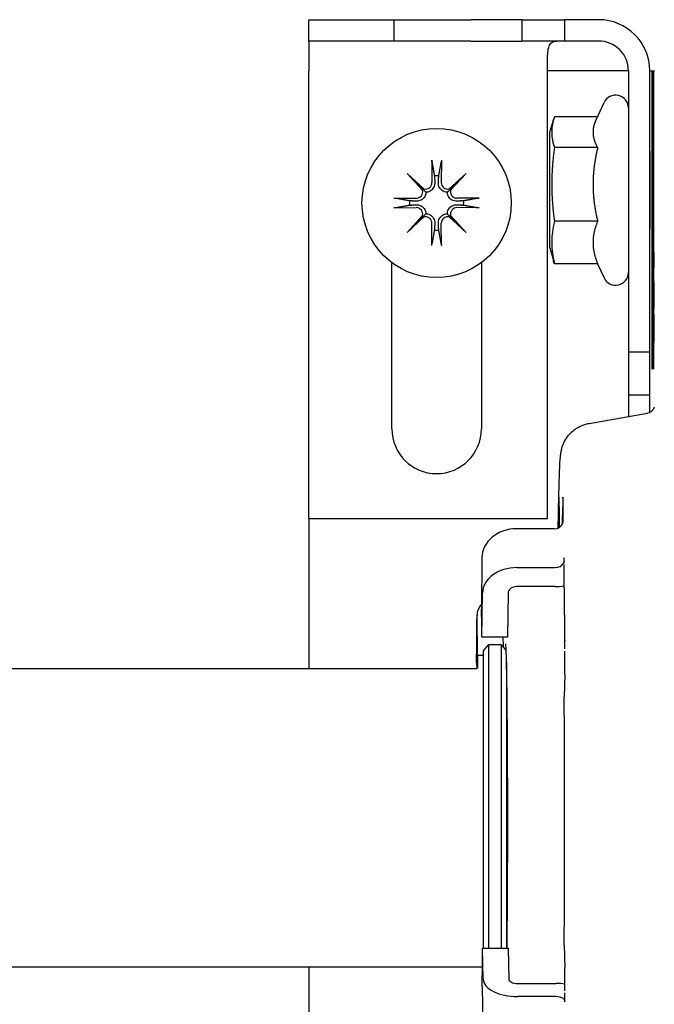
# Model space of a CAD drawing. Units: inches. Extents: x 238943 to 295860, y 83848 to 157945.
# Drawn here: x 288643 to 288695, y 90657 to 90738 of the extents above; entities that cross this region are included whole.
import ezdxf

# ---------------------------------------------------------------- set-up
doc = ezdxf.new("R2010")
doc.units = ezdxf.units.IN
doc.header["$MEASUREMENT"] = 0

msp = doc.modelspace()

# ---------------------------------------------------------------- linework, layer by layer
at = {"extrusion": (0, 1, 0)}
for p, q in [((288666.782, 90736.19), (288666.782, 90737.94)), ((288666.782, 90737.94), (288673.782, 90737.94)), ((288673.782, 90737.94), (288673.782, 90736.19)), ((288673.782, 90737.94), (288680.082, 90737.94)), ((288684.282, 90737.94), (288680.082, 90737.94)), ((288684.282, 90737.94), (288684.282, 90736.19)), ((288684.282, 90737.94), (288687.782, 90737.94)), ((288687.782, 90737.94), (288687.782, 90736.19)), ((288690.582, 90737.94), (288687.782, 90737.94)), ((288673.782, 90736.19), (288666.782, 90736.19)), ((288666.782, 90736.19), (288666.782, 90733.74)), ((288680.082, 90736.19), (288673.782, 90736.19)), ((288680.082, 90736.19), (288684.282, 90736.19)), ((288687.782, 90736.19), (288684.282, 90736.19)), ((288690.582, 90736.19), (288687.782, 90736.19)), ((288666.782, 90696.99), (288666.782, 90733.74)), ((288686.382, 90696.99), (288686.382, 90733.74)), ((288690.582, 90733.74), (288686.382, 90733.74)), ((288693.032, 90733.74), (288690.582, 90733.74)), ((288693.032, 90733.74), (288693.032, 90710.64)), ((288694.782, 90710.64), (288694.782, 90733.74)), ((288694.782, 90733.74), (288694.99, 90733.74)), ((288694.99, 90733.74), (288694.993, 90733.74)), ((288694.99, 90709.24), (288694.99, 90733.74)), ((288694.993, 90733.74), (288694.993, 90709.24)), ((288694.993, 90733.74), (288695.078, 90733.74)), ((288695.078, 90733.74), (288695.081, 90733.74)), ((288695.078, 90709.24), (288695.078, 90733.74)), ((288695.081, 90733.74), (288695.081, 90709.24)), ((288695.081, 90733.74), (288695.166, 90733.74)), ((288690.371, 90729.724), (288691.03, 90731.139)), ((288686.592, 90728.665), (288686.876, 90729.724)), ((288690.489, 90729.977), (288686.95, 90729.977)), ((288686.592, 90721.957), (288686.592, 90728.665)), ((288690.134, 90728.927), (288690.134, 90728.484)), ((288690.5, 90727.433), (288686.95, 90727.433)), ((288694.782, 90727.44), (288694.796, 90727.44)), ((288676.89, 90726.395), (288676.898, 90724.561)), ((288677.674, 90726.395), (288677.666, 90724.561)), ((288676.131, 90723.929), (288674.857, 90725.315)), ((288674.857, 90725.315), (288676.066, 90724.106)), ((288674.857, 90725.315), (288676.243, 90724.041)), ((288678.321, 90724.041), (288679.707, 90725.315)), ((288679.707, 90725.315), (288678.433, 90723.929)), ((288679.707, 90725.315), (288678.498, 90724.106)), ((288690.134, 90724.94), (288690.134, 90723.889)), ((288673.777, 90723.282), (288675.611, 90723.274)), ((288680.787, 90723.282), (288678.953, 90723.274)), ((288673.777, 90722.498), (288675.611, 90722.506)), ((288680.787, 90722.498), (288678.953, 90722.506)), ((288686.592, 90719.215), (288686.592, 90721.957)), ((288674.857, 90720.465), (288676.131, 90721.851)), ((288676.243, 90721.739), (288674.857, 90720.465)), ((288674.857, 90720.465), (288676.066, 90721.674)), ((288676.89, 90719.385), (288676.898, 90721.219)), ((288677.674, 90719.385), (288677.666, 90721.219)), ((288679.707, 90720.465), (288678.321, 90721.739)), ((288678.433, 90721.851), (288679.707, 90720.465)), ((288679.707, 90720.465), (288678.498, 90721.674)), ((288690.5, 90721.396), (288686.95, 90721.396)), ((288694.782, 90720.44), (288694.796, 90720.44)), ((288690.134, 90719.953), (288690.134, 90719.345)), ((288686.592, 90719.215), (288686.876, 90718.156)), ((288695.027, 90718.859), (288695.032, 90718.859)), ((288695.114, 90718.859), (288695.119, 90718.859)), ((288673.607, 90704.34), (288673.607, 90717.99)), ((288680.957, 90717.99), (288680.957, 90704.34)), ((288694.999, 90718), (288695.033, 90718)), ((288694.999, 90717.571), (288694.999, 90718)), ((288695.033, 90718), (288695.04, 90718)), ((288695.086, 90718), (288695.12, 90718)), ((288695.086, 90717.571), (288695.086, 90718)), ((288695.12, 90718), (288695.127, 90718)), ((288690.5, 90717.903), (288686.95, 90717.903)), ((288690.489, 90717.903), (288691.03, 90716.741)), ((288695.043, 90717.571), (288694.999, 90717.571)), ((288695.043, 90717.848), (288695.043, 90717.571)), ((288695.13, 90717.571), (288695.086, 90717.571)), ((288695.13, 90717.848), (288695.13, 90717.571)), ((288695.009, 90716.61), (288695.014, 90716.61)), ((288695.009, 90715.092), (288695.009, 90716.61)), ((288695.014, 90716.61), (288695.043, 90715.015)), ((288695.097, 90716.466), (288695.098, 90716.037)), ((288695.117, 90715.994), (288695.118, 90716.424)), ((288695.014, 90716.189), (288695.014, 90715.092)), ((288695.034, 90715.092), (288695.014, 90716.189)), ((288695.014, 90716.189), (288695.022, 90716.189)), ((288695.107, 90715.618), (288695.111, 90715.573)), ((288695.117, 90715.994), (288695.127, 90715.994)), ((288694.999, 90715.092), (288695.009, 90715.092)), ((288694.999, 90714.663), (288694.999, 90715.092)), ((288695.009, 90715.092), (288695.014, 90715.092)), ((288695.014, 90715.092), (288695.034, 90715.092)), ((288695.034, 90715.092), (288695.041, 90715.092)), ((288695.043, 90715.015), (288695.043, 90714.663)), ((288695.109, 90714.828), (288695.116, 90714.828)), ((288695.118, 90714.788), (288695.128, 90714.788)), ((288695.009, 90714.663), (288694.999, 90714.663)), ((288695.009, 90714.663), (288695.014, 90714.663)), ((288695.009, 90714.191), (288695.009, 90714.663)), ((288695.014, 90714.191), (288695.009, 90714.191)), ((288695.014, 90714.663), (288695.014, 90714.191)), ((288695.043, 90714.663), (288695.014, 90714.663)), ((288695.099, 90714.631), (288695.109, 90714.631)), ((288695.02, 90713.308), (288695.04, 90713.308)), ((288695.107, 90713.308), (288695.126, 90713.308)), ((288695.02, 90711.913), (288695.04, 90711.913)), ((288695.107, 90711.913), (288695.127, 90711.913)), ((288694.782, 90710.64), (288693.032, 90710.64)), ((288693.032, 90710.64), (288693.032, 90707.14)), ((288694.782, 90707.14), (288694.782, 90710.64)), ((288694.993, 90709.24), (288694.99, 90709.24)), ((288695.081, 90709.24), (288695.078, 90709.24)), ((288693.032, 90707.14), (288694.782, 90707.14)), ((288693.032, 90707.14), (288693.032, 90705.36)), ((288694.756, 90707.14), (288694.756, 90705.682)), ((288689.799, 90704.79), (288694.607, 90705.638)), ((288687.336, 90697.932), (288687.346, 90696.235)), ((288687.629, 90696.538), (288687.637, 90697.932)), ((288666.782, 90696.99), (288666.782, 90684.665)), ((288666.782, 90696.99), (288686.382, 90696.99)), ((288686.967, 90696.141), (288683.818, 90696.141)), ((288687.302, 90696.678), (288687.343, 90696.678)), ((288681, 90693.741), (288680.968, 90689.541)), ((288683.872, 90692.948), (288687.022, 90692.948)), ((288687.004, 90691.388), (288683.854, 90691.388)), ((288687.753, 90691.253), (288687.794, 90686.849)), ((288681.007, 90687.226), (288681.049, 90690.867)), ((288683.148, 90690.867), (288683.107, 90687.226)), ((288680.648, 90685.723), (288680.602, 90689.002)), ((288683.107, 90687.226), (288681.007, 90687.226)), ((288682.727, 90687.226), (288682.737, 90686.459)), ((288681.132, 90686.12), (288681.543, 90686.61)), ((288681.543, 90686.61), (288681.543, 90682.41)), ((288682.611, 90686.61), (288681.543, 90686.61)), ((288682.611, 90682.41), (288682.611, 90686.61)), ((288682.992, 90686.156), (288682.611, 90686.61)), ((288687.794, 90686.884), (288687.809, 90686.884)), ((288681.132, 90685.723), (288680.648, 90685.723)), ((288681.132, 90682.062), (288681.132, 90686.12)), ((288680.566, 90685.119), (288680.576, 90684.665)), ((288683.022, 90685.17), (288683.022, 90682.062)), ((287910.065, 90684.665), (288680.576, 90684.665)), ((288687.81, 90684.167), (288687.761, 90682.346)), ((288681.543, 90682.41), (288681.543, 90661.685)), ((288682.611, 90661.685), (288682.611, 90682.41)), ((288681.132, 90661.685), (288681.132, 90682.062)), ((288683.022, 90682.062), (288683.022, 90661.685)), ((288681.108, 90659.161), (288681.055, 90661.685)), ((288681.055, 90661.685), (288683.155, 90661.685)), ((288683.155, 90661.685), (288683.208, 90659.161)), ((288687.761, 90661.934), (288687.81, 90660.113)), ((287910.065, 90660.159), (288681.043, 90660.159)), ((288666.782, 90660.159), (288666.782, 90647.29)), ((288681.026, 90658.557), (288681.072, 90655.278)), ((288683.915, 90658.801), (288687.065, 90658.801)), ((288687.088, 90657.719), (288683.938, 90657.719))]:
    msp.add_line(p, q, dxfattribs=at)
msp.add_circle((288677.282, 90722.89), 6.125)
for centre, radius, start, end in [((288690.582, 90733.74), 4.2, 0, 90), ((288690.582, 90733.74), 2.45, 0, 90), ((288691.982, 90730.695), 1.05, 0, 155), ((288676.365, 90724.559), 0.532, 256.6633, 0.25099), ((288677.282, 90722.89), 2.222, 85.48918, 94.51082), ((288678.198, 90724.559), 0.532, 179.74901, 283.3367), ((288675.613, 90723.807), 0.532, 269.74901, 13.3367), ((288678.951, 90723.807), 0.532, 166.6633, 270.25099), ((288677.282, 90722.89), 2.222, 175.48918, 184.51082), ((288677.282, 90722.89), 2.222, 355.48918, 4.51082), ((288675.613, 90721.974), 0.532, 346.6633, 90.25099), ((288678.951, 90721.974), 0.532, 89.74901, 193.3367), ((288676.365, 90721.221), 0.532, 359.74901, 103.3367), ((288678.198, 90721.221), 0.532, 76.6633, 180.25099), ((288677.282, 90722.89), 2.222, 265.48918, 274.51082), ((288691.982, 90717.185), 1.05, 205, 0), ((288677.282, 90704.34), 3.675, 180, 0)]:
    msp.add_arc(centre, radius, start, end)
for centre, major_axis, ratio, start_param, end_param in [((288694.782, 90723.94), (0, 3.675), 0.012544, 3.141593, 6.283185), ((288675.666, 90723.855), (0.348, 0.32), 0.988452, -0.590287, -0.184666), ((288676.317, 90724.506), (0.32, 0.348), 0.988452, 3.326259, 3.731879), ((288678.247, 90724.506), (-0.32, 0.348), 0.988452, 2.551306, 2.956926), ((288678.898, 90723.855), (-0.348, 0.32), 0.988452, 0.184666, 0.590287), ((288675.666, 90721.925), (-0.348, 0.32), 0.988452, 3.326259, 3.731879), ((288676.317, 90721.274), (-0.32, 0.348), 0.988452, -0.590287, -0.184666), ((288678.247, 90721.274), (0.32, 0.348), 0.988452, 0.184666, 0.590287), ((288678.898, 90721.925), (0.348, 0.32), 0.988452, 2.551306, 2.956926), ((288687.32, 90697.34), (0, 1.4), 0.012544, -1.134464, 0.485487), ((288687.653, 90697.34), (0, 1.4), 0.012544, -0.485487, 1.134464), ((288687.655, 90697.255), (0, 1.4), 0.012544, 4.34478, 5.791288), ((288683.8, 90693.741), (2.799, 0.058), 0.8571, 1.546444, 3.11724), ((288686.972, 90696.741), (0.7, 0.015), 0.8571, 4.688036, 5.906423), ((288687.738, 90692.352), (0, 1.4), 0.012544, -0.782193, 0.664315), ((288683.848, 90690.867), (2.8, 0.039), 0.743086, 1.55205, 3.122847), ((288687.027, 90693.468), (0.7, 0.01), 0.743086, 4.693643, 5.91203), ((288683.848, 90690.867), (0.7, 0.01), 0.743086, 1.55205, 3.122847), ((288687.027, 90693.468), (2.8, 0.039), 0.743086, 4.693643, 4.964882), ((288683.402, 90689.002), (-2.8, 0.032), 0.669078, -0.51184, 0.016879), ((288680.837, 90672.14), (0, 20.3), 0.012544, -0.733038, -0.541052), ((288680.837, 90672.14), (0, 20.3), 0.012544, 0.837758, 0.905893), ((288687.803, 90685.436), (0, 1.4), 0.012544, 3.577925, 5.197876), ((288683.366, 90685.119), (-2.8, 0.021), 0.514998, 0, 0.014634), ((288687.486, 90672.14), (0, 24.15), 0.012544, 4.276057, 5.148721), ((288680.837, 90672.14), (0, 20.3), 0.012544, 3.979351, 4.171337), ((288687.803, 90658.844), (0, 1.4), 0.012544, 4.226902, 5.846853), ((288683.908, 90659.161), (-2.8, 0.021), 0.514998, 0.014634, 1.585431), ((288683.908, 90659.161), (-0.7, 0.005), 0.514998, 0.014634, 1.585431), ((288687.095, 90657.358), (-2.8, 0.021), 0.514998, 4.454357, 4.727023), ((288687.095, 90657.358), (-0.7, 0.005), 0.514998, 3.508637, 4.727023), ((288687.802, 90658.683), (0, 1.4), 0.012544, 2.773983, 4.220492)]:
    msp.add_ellipse(centre, major_axis=major_axis, ratio=ratio, start_param=start_param, end_param=end_param)
for points, knots in [([(288686.382, 90733.74), (288686.382, 90733.972), (288686.381, 90734.222), (288686.385, 90734.699), (288686.39, 90734.926), (288686.417, 90735.309), (288686.44, 90735.496), (288686.526, 90735.804), (288686.589, 90735.926), (288686.755, 90736.099), (288686.874, 90736.158), (288687.067, 90736.187), (288687.118, 90736.19), (288687.171, 90736.19)], [1.1083557, 1.1083557, 1.1083557, 1.1083557, 1.2076, 1.2076, 1.3068443, 1.3068443, 1.406561, 1.406561, 1.5062777, 1.5062777, 1.615996, 1.615996, 1.6521212, 1.6521212, 1.6521212, 1.6521212]), ([(288676.898, 90726.255), (288676.896, 90726.262), (288676.895, 90726.273), (288676.893, 90726.298), (288676.892, 90726.317), (288676.89, 90726.353), (288676.89, 90726.376), (288676.89, 90726.395)], [0.07647949, 0.07647949, 0.07647949, 0.07647949, 0.08324631, 0.08324631, 0.09154071, 0.09154071, 0.09988348, 0.09988348, 0.09988348, 0.09988348]), ([(288677.674, 90726.395), (288677.674, 90726.376), (288677.674, 90726.353), (288677.672, 90726.317), (288677.671, 90726.298), (288677.669, 90726.273), (288677.668, 90726.262), (288677.666, 90726.255)], [0.03342183, 0.03342183, 0.03342183, 0.03342183, 0.0417646, 0.0417646, 0.050059, 0.050059, 0.05682582, 0.05682582, 0.05682582, 0.05682582]), ([(288677.135, 90724.562), (288677.138, 90724.5), (288677.133, 90724.432), (288677.104, 90724.291), (288677.076, 90724.217), (288677.009, 90724.097), (288676.968, 90724.039), (288676.867, 90723.938), (288676.808, 90723.894), (288676.689, 90723.829), (288676.62, 90723.802), (288676.5, 90723.776), (288676.45, 90723.771), (288676.402, 90723.77)], [0.4487197, 0.4487197, 0.4487197, 0.4487197, 0.4786053, 0.4786053, 0.5129883, 0.5129883, 0.5422684, 0.5422684, 0.5715485, 0.5715485, 0.6008285, 0.6008285, 0.6219302, 0.6219302, 0.6219302, 0.6219302]), ([(288678.162, 90723.77), (288678.114, 90723.771), (288678.064, 90723.776), (288677.944, 90723.802), (288677.875, 90723.829), (288677.755, 90723.894), (288677.697, 90723.938), (288677.596, 90724.039), (288677.555, 90724.097), (288677.488, 90724.217), (288677.46, 90724.291), (288677.43, 90724.432), (288677.426, 90724.5), (288677.429, 90724.562)], [0.5211667, 0.5211667, 0.5211667, 0.5211667, 0.5422684, 0.5422684, 0.5715485, 0.5715485, 0.6008285, 0.6008285, 0.6301086, 0.6301086, 0.6644916, 0.6644916, 0.6943772, 0.6943772, 0.6943772, 0.6943772]), ([(288676.402, 90723.77), (288676.401, 90723.722), (288676.396, 90723.672), (288676.37, 90723.552), (288676.344, 90723.483), (288676.278, 90723.364), (288676.234, 90723.305), (288676.133, 90723.204), (288676.075, 90723.163), (288675.955, 90723.096), (288675.881, 90723.068), (288675.74, 90723.039), (288675.672, 90723.034), (288675.61, 90723.037)], [0.5211667, 0.5211667, 0.5211667, 0.5211667, 0.5422684, 0.5422684, 0.5715485, 0.5715485, 0.6008285, 0.6008285, 0.6301086, 0.6301086, 0.6644916, 0.6644916, 0.6943772, 0.6943772, 0.6943772, 0.6943772]), ([(288676.402, 90723.77), (288676.367, 90723.805), (288676.331, 90723.841), (288676.252, 90723.92), (288676.203, 90723.969), (288676.128, 90724.044), (288676.114, 90724.058), (288676.089, 90724.083), (288676.078, 90724.094), (288676.066, 90724.106)], [9.8601075, 9.8601075, 9.8601075, 9.8601075, 10.0374966, 10.0374966, 10.2065557, 10.2065557, 10.2364008, 10.2364008, 10.2544002, 10.2544002, 10.2544002, 10.2544002]), ([(288678.162, 90723.77), (288678.197, 90723.805), (288678.233, 90723.841), (288678.312, 90723.92), (288678.361, 90723.969), (288678.436, 90724.044), (288678.45, 90724.058), (288678.475, 90724.083), (288678.486, 90724.094), (288678.498, 90724.106)], [9.8601075, 9.8601075, 9.8601075, 9.8601075, 10.0374966, 10.0374966, 10.2065557, 10.2065557, 10.2364008, 10.2364008, 10.2544002, 10.2544002, 10.2544002, 10.2544002]), ([(288678.954, 90723.037), (288678.892, 90723.034), (288678.824, 90723.039), (288678.683, 90723.068), (288678.609, 90723.096), (288678.488, 90723.163), (288678.431, 90723.204), (288678.33, 90723.305), (288678.286, 90723.364), (288678.22, 90723.483), (288678.194, 90723.552), (288678.168, 90723.672), (288678.163, 90723.722), (288678.162, 90723.77)], [0.4487197, 0.4487197, 0.4487197, 0.4487197, 0.4786053, 0.4786053, 0.5129883, 0.5129883, 0.5422684, 0.5422684, 0.5715485, 0.5715485, 0.6008285, 0.6008285, 0.6219302, 0.6219302, 0.6219302, 0.6219302]), ([(288673.777, 90723.282), (288673.796, 90723.282), (288673.819, 90723.282), (288673.855, 90723.28), (288673.874, 90723.279), (288673.899, 90723.277), (288673.91, 90723.276), (288673.917, 90723.274)], [0.03342183, 0.03342183, 0.03342183, 0.03342183, 0.0417646, 0.0417646, 0.050059, 0.050059, 0.05682582, 0.05682582, 0.05682582, 0.05682582]), ([(288680.647, 90723.274), (288680.654, 90723.276), (288680.665, 90723.277), (288680.69, 90723.279), (288680.709, 90723.28), (288680.745, 90723.282), (288680.768, 90723.282), (288680.787, 90723.282)], [0.07647949, 0.07647949, 0.07647949, 0.07647949, 0.08324631, 0.08324631, 0.09154071, 0.09154071, 0.09988348, 0.09988348, 0.09988348, 0.09988348]), ([(288673.917, 90722.506), (288673.91, 90722.505), (288673.899, 90722.503), (288673.874, 90722.501), (288673.855, 90722.5), (288673.819, 90722.498), (288673.796, 90722.498), (288673.777, 90722.498)], [0.07647949, 0.07647949, 0.07647949, 0.07647949, 0.08324631, 0.08324631, 0.09154071, 0.09154071, 0.09988348, 0.09988348, 0.09988348, 0.09988348]), ([(288675.61, 90722.743), (288675.672, 90722.746), (288675.74, 90722.742), (288675.881, 90722.712), (288675.955, 90722.684), (288676.075, 90722.617), (288676.133, 90722.576), (288676.234, 90722.475), (288676.278, 90722.417), (288676.344, 90722.297), (288676.37, 90722.228), (288676.396, 90722.108), (288676.401, 90722.058), (288676.402, 90722.01)], [0.4487197, 0.4487197, 0.4487197, 0.4487197, 0.4786053, 0.4786053, 0.5129883, 0.5129883, 0.5422684, 0.5422684, 0.5715485, 0.5715485, 0.6008285, 0.6008285, 0.6219302, 0.6219302, 0.6219302, 0.6219302]), ([(288676.402, 90722.01), (288676.367, 90721.975), (288676.331, 90721.939), (288676.252, 90721.86), (288676.203, 90721.811), (288676.128, 90721.736), (288676.114, 90721.722), (288676.089, 90721.697), (288676.078, 90721.686), (288676.066, 90721.674)], [9.8601075, 9.8601075, 9.8601075, 9.8601075, 10.0374966, 10.0374966, 10.2065557, 10.2065557, 10.2364008, 10.2364008, 10.2544002, 10.2544002, 10.2544002, 10.2544002]), ([(288676.402, 90722.01), (288676.45, 90722.009), (288676.5, 90722.004), (288676.62, 90721.978), (288676.689, 90721.952), (288676.808, 90721.886), (288676.867, 90721.842), (288676.968, 90721.741), (288677.009, 90721.684), (288677.076, 90721.563), (288677.104, 90721.489), (288677.133, 90721.348), (288677.138, 90721.28), (288677.135, 90721.218)], [0.5211667, 0.5211667, 0.5211667, 0.5211667, 0.5422684, 0.5422684, 0.5715485, 0.5715485, 0.6008285, 0.6008285, 0.6301086, 0.6301086, 0.6644916, 0.6644916, 0.6943772, 0.6943772, 0.6943772, 0.6943772]), ([(288677.429, 90721.218), (288677.426, 90721.28), (288677.43, 90721.348), (288677.46, 90721.489), (288677.488, 90721.563), (288677.555, 90721.684), (288677.596, 90721.741), (288677.697, 90721.842), (288677.755, 90721.886), (288677.875, 90721.952), (288677.944, 90721.978), (288678.064, 90722.004), (288678.114, 90722.009), (288678.162, 90722.01)], [0.4487197, 0.4487197, 0.4487197, 0.4487197, 0.4786053, 0.4786053, 0.5129883, 0.5129883, 0.5422684, 0.5422684, 0.5715485, 0.5715485, 0.6008285, 0.6008285, 0.6219302, 0.6219302, 0.6219302, 0.6219302]), ([(288678.162, 90722.01), (288678.163, 90722.058), (288678.168, 90722.108), (288678.194, 90722.228), (288678.22, 90722.297), (288678.286, 90722.417), (288678.33, 90722.475), (288678.431, 90722.576), (288678.488, 90722.617), (288678.609, 90722.684), (288678.683, 90722.712), (288678.824, 90722.742), (288678.892, 90722.746), (288678.954, 90722.743)], [0.5211667, 0.5211667, 0.5211667, 0.5211667, 0.5422684, 0.5422684, 0.5715485, 0.5715485, 0.6008285, 0.6008285, 0.6301086, 0.6301086, 0.6644916, 0.6644916, 0.6943772, 0.6943772, 0.6943772, 0.6943772]), ([(288678.162, 90722.01), (288678.197, 90721.975), (288678.233, 90721.939), (288678.312, 90721.86), (288678.361, 90721.811), (288678.436, 90721.736), (288678.45, 90721.722), (288678.475, 90721.697), (288678.486, 90721.686), (288678.498, 90721.674)], [9.8601075, 9.8601075, 9.8601075, 9.8601075, 10.0374966, 10.0374966, 10.2065557, 10.2065557, 10.2364008, 10.2364008, 10.2544002, 10.2544002, 10.2544002, 10.2544002]), ([(288680.787, 90722.498), (288680.768, 90722.498), (288680.745, 90722.498), (288680.709, 90722.5), (288680.69, 90722.501), (288680.665, 90722.503), (288680.654, 90722.505), (288680.647, 90722.506)], [0.03342183, 0.03342183, 0.03342183, 0.03342183, 0.0417646, 0.0417646, 0.050059, 0.050059, 0.05682582, 0.05682582, 0.05682582, 0.05682582]), ([(288676.89, 90719.385), (288676.89, 90719.404), (288676.89, 90719.427), (288676.892, 90719.463), (288676.893, 90719.482), (288676.895, 90719.507), (288676.896, 90719.518), (288676.898, 90719.525)], [0.03342183, 0.03342183, 0.03342183, 0.03342183, 0.0417646, 0.0417646, 0.050059, 0.050059, 0.05682582, 0.05682582, 0.05682582, 0.05682582]), ([(288677.666, 90719.525), (288677.668, 90719.518), (288677.669, 90719.507), (288677.671, 90719.482), (288677.672, 90719.463), (288677.674, 90719.427), (288677.674, 90719.404), (288677.674, 90719.385)], [0.07647949, 0.07647949, 0.07647949, 0.07647949, 0.08324631, 0.08324631, 0.09154071, 0.09154071, 0.09988348, 0.09988348, 0.09988348, 0.09988348]), ([(288695.146, 90706.123), (288695.146, 90706.123), (288695.145, 90706.122), (288695.143, 90706.111), (288695.142, 90706.093), (288695.102, 90706.004), (288695.087, 90705.972), (288695.04, 90705.904), (288695.021, 90705.878), (288694.953, 90705.805), (288694.895, 90705.751), (288694.748, 90705.676), (288694.681, 90705.651), (288694.607, 90705.638)], [6.22082419, 6.22082419, 6.22082419, 6.22082419, 6.22932693, 6.22932693, 6.2551501, 6.2551501, 6.26487468, 6.26487468, 6.26962773, 6.26962773, 6.27674497, 6.27674497, 6.28097327, 6.28097327, 6.28097327, 6.28097327]), ([(288687.263, 90696.197), (288687.282, 90697.275), (288687.301, 90698.224), (288687.359, 90700.493), (288687.388, 90701.402), (288687.463, 90702.177), (288687.472, 90702.286), (288687.527, 90702.576), (288687.545, 90702.675), (288687.619, 90702.909), (288687.641, 90702.972), (288687.716, 90703.162), (288687.776, 90703.307), (288688.019, 90703.692), (288688.171, 90703.916), (288688.711, 90704.367), (288689.027, 90704.574), (288689.562, 90704.74), (288689.679, 90704.769), (288689.799, 90704.79)], [5.6450084, 5.6450084, 5.6450084, 5.6450084, 5.8256599, 5.8256599, 6.1536815, 6.1536815, 6.2173274, 6.2173274, 6.2436266, 6.2436266, 6.2514789, 6.2514789, 6.2633157, 6.2633157, 6.2727288, 6.2727288, 6.2792795, 6.2792795, 6.2809733, 6.2809733, 6.2809733, 6.2809733]), ([(288687.309, 90698.484), (288687.307, 90698.398), (288687.305, 90698.281), (288687.303, 90697.999), (288687.301, 90697.837), (288687.3, 90697.502), (288687.3, 90697.334), (288687.3, 90696.997), (288687.301, 90696.832), (288687.302, 90696.678)], [0, 0, 0, 0, 0.0781289, 0.0781289, 0.1562578, 0.1562578, 0.2284923, 0.2284923, 0.3007267, 0.3007267, 0.3007267, 0.3007267]), ([(288687.627, 90696.534), (288687.64, 90696.562), (288687.649, 90696.591), (288687.667, 90696.664), (288687.671, 90696.707), (288687.672, 90696.752)], [-0.19929143, -0.19929143, -0.19929143, -0.19929143, -0.18448224, -0.18448224, -0.16424782, -0.16424782, -0.16424782, -0.16424782]), ([(288687.728, 90693.454), (288687.727, 90693.409), (288687.715, 90693.359), (288687.689, 90693.302), (288687.686, 90693.295), (288687.682, 90693.289)], [-0.47325339, -0.47325339, -0.47325339, -0.47325339, -0.44264586, -0.44264586, -0.43884524, -0.43884524, -0.43884524, -0.43884524]), ([(288687.753, 90691.295), (288687.755, 90691.433), (288687.756, 90691.592), (288687.757, 90691.937), (288687.758, 90692.12), (288687.758, 90692.47), (288687.757, 90692.635), (288687.755, 90692.942), (288687.754, 90693.082), (288687.753, 90693.202)], [0, 0, 0, 0, 0.0781289, 0.0781289, 0.1562578, 0.1562578, 0.2284923, 0.2284923, 0.3007267, 0.3007267, 0.3007267, 0.3007267]), ([(288680.566, 90685.14), (288680.568, 90685.417), (288680.57, 90685.691), (288680.575, 90686.232), (288680.577, 90686.499), (288680.582, 90687.026), (288680.584, 90687.287), (288680.589, 90687.799), (288680.591, 90688.052), (288680.597, 90688.549), (288680.599, 90688.793), (288680.602, 90689.034)], [5.253441, 5.253441, 5.253441, 5.253441, 5.2918383, 5.2918383, 5.3302355, 5.3302355, 5.3686328, 5.3686328, 5.40703, 5.40703, 5.4454273, 5.4454273, 5.4454273, 5.4454273]), ([(288683.066, 90661.685), (288683.074, 90662.296), (288683.081, 90662.962), (288683.099, 90664.951), (288683.108, 90666.374), (288683.119, 90669.37), (288683.122, 90670.941), (288683.121, 90674.072), (288683.117, 90675.631), (288683.104, 90678.579), (288683.094, 90679.966), (288683.07, 90682.429), (288683.055, 90683.504), (288683.023, 90685.228), (288683.005, 90685.88), (288682.979, 90686.45), (288682.971, 90686.576), (288682.962, 90686.668), (288682.96, 90686.685), (288682.96, 90686.685)], [3.920262, 3.920262, 3.920262, 3.920262, 4.098042, 4.098042, 4.417576, 4.417576, 4.737339, 4.737339, 5.057148, 5.057148, 5.376892, 5.376892, 5.696352, 5.696352, 6.014457, 6.014457, 6.148821, 6.148821, 6.199803, 6.199803, 6.199803, 6.199803]), ([(288687.817, 90686.268), (288687.816, 90686.428), (288687.814, 90686.571), (288687.811, 90686.803), (288687.809, 90686.89), (288687.805, 90686.993), (288687.803, 90687.014), (288687.798, 90686.993), (288687.796, 90686.953), (288687.794, 90686.884)], [0, 0, 0, 0, 0.0781289, 0.0781289, 0.1562578, 0.1562578, 0.2284923, 0.2284923, 0.3007267, 0.3007267, 0.3007267, 0.3007267]), ([(288687.749, 90657.483), (288687.762, 90657.466), (288687.772, 90657.45), (288687.789, 90657.413), (288687.795, 90657.394), (288687.795, 90657.376)], [-0.19929143, -0.19929143, -0.19929143, -0.19929143, -0.18448224, -0.18448224, -0.16424782, -0.16424782, -0.16424782, -0.16424782])]:
    msp.add_open_spline(points, degree=3, knots=knots)
for points, weights in [([(288686.95, 90729.977), (288686.544, 90728.705), (288686.95, 90727.433)], [1, 1.15470053838, 1]), ([(288690.371, 90729.724), (288690.176, 90729.307), (288690.134, 90728.927)], [1.03417954731, 1.03228964447, 1]), ([(288690.134, 90728.484), (288690.188, 90727.995), (288690.5, 90727.433)], [1, 1.04188690523, 1.03261741753]), ([(288686.95, 90727.433), (288686.544, 90724.414), (288686.95, 90721.396)], [1, 1.15470053838, 1]), ([(288690.5, 90727.433), (288690.188, 90726.1), (288690.134, 90724.94)], [1.03261741753, 1.04188690523, 1]), ([(288676.898, 90726.255), (288677.024, 90725.562), (288677.107, 90725.105)], [1.00130752616, 1.02247611241, 1]), ([(288677.457, 90725.105), (288677.54, 90725.562), (288677.666, 90726.255)], [1, 1.02247611241, 1.00130752616]), ([(288677.107, 90725.105), (288677.123, 90724.796), (288677.135, 90724.562)], [1, 1.15684657052, 1.31228323837]), ([(288677.429, 90724.562), (288677.441, 90724.796), (288677.457, 90725.105)], [1.31228323837, 1.15684657052, 1]), ([(288690.134, 90723.889), (288690.188, 90722.729), (288690.5, 90721.396)], [1, 1.04188690523, 1.03261741753]), ([(288675.067, 90723.065), (288674.61, 90723.148), (288673.917, 90723.274)], [1, 1.02247611238, 1.00130752616]), ([(288675.61, 90723.037), (288675.376, 90723.049), (288675.067, 90723.065)], [1.31228323837, 1.15684657052, 1]), ([(288679.497, 90723.065), (288679.188, 90723.049), (288678.954, 90723.037)], [1, 1.15684657052, 1.31228323837]), ([(288680.647, 90723.274), (288679.954, 90723.148), (288679.497, 90723.065)], [1.00130752616, 1.02247611238, 1]), ([(288673.917, 90722.506), (288674.61, 90722.632), (288675.067, 90722.715)], [1.00130752616, 1.02247611238, 1]), ([(288675.067, 90722.715), (288675.376, 90722.731), (288675.61, 90722.743)], [1, 1.15684657052, 1.31228323837]), ([(288678.954, 90722.743), (288679.188, 90722.731), (288679.497, 90722.715)], [1.31228323837, 1.15684657052, 1]), ([(288679.497, 90722.715), (288679.954, 90722.632), (288680.647, 90722.506)], [1, 1.02247611238, 1.00130752616]), ([(288677.135, 90721.218), (288677.123, 90720.984), (288677.107, 90720.675)], [1.31228323837, 1.15684657052, 1]), ([(288677.457, 90720.675), (288677.441, 90720.984), (288677.429, 90721.218)], [1, 1.15684657052, 1.31228323837]), ([(288686.95, 90721.396), (288686.544, 90719.649), (288686.95, 90717.903)], [1, 1.15470053838, 1]), ([(288690.5, 90721.396), (288690.188, 90720.624), (288690.134, 90719.953)], [1.03261741753, 1.04188690523, 1]), ([(288677.107, 90720.675), (288677.024, 90720.218), (288676.898, 90719.525)], [1, 1.02247611241, 1.00130752616]), ([(288677.666, 90719.525), (288677.54, 90720.218), (288677.457, 90720.675)], [1.00130752616, 1.02247611241, 1]), ([(288690.134, 90719.345), (288690.188, 90718.674), (288690.5, 90717.903)], [1, 1.04188690523, 1.03261741753]), ([(288686.95, 90717.903), (288686.909, 90718.032), (288686.876, 90718.156)], [1, 1.01383662839, 1.02519812272])]:
    msp.add_rational_spline(points, weights, degree=2)
for points, degree in [([(288695.033, 90718), (288695.031, 90718.155), (288695.028, 90718.659), (288695.027, 90718.859)], 2), ([(288695.032, 90718.859), (288695.034, 90718.499), (288695.04, 90717.96), (288695.043, 90717.848)], 2), ([(288695.12, 90718), (288695.118, 90718.155), (288695.114, 90718.659), (288695.114, 90718.859)], 2), ([(288695.119, 90718.859), (288695.121, 90718.499), (288695.127, 90717.96), (288695.13, 90717.848)], 2), ([(288695.085, 90715.354), (288695.085, 90715.815), (288695.092, 90716.424), (288695.097, 90716.466)], 2), ([(288695.118, 90716.424), (288695.124, 90716.344), (288695.13, 90715.786), (288695.13, 90715.37)], 2), ([(288695.098, 90716.037), (288695.093, 90715.962), (288695.089, 90715.607), (288695.089, 90715.351)], 2), ([(288695.107, 90715.317), (288695.107, 90715.437), (288695.107, 90715.618)], 2), ([(288695.111, 90715.573), (288695.111, 90715.527), (288695.111, 90715.503)], 2), ([(288695.111, 90715.503), (288695.111, 90715.228), (288695.115, 90714.788), (288695.118, 90714.788)], 2), ([(288695.125, 90715.362), (288695.125, 90715.613), (288695.121, 90715.946), (288695.117, 90715.994)], 2), ([(288695.099, 90714.175), (288695.093, 90714.175), (288695.085, 90714.844), (288695.085, 90715.354)], 2), ([(288695.089, 90715.351), (288695.089, 90715.047), (288695.095, 90714.631), (288695.099, 90714.631)], 2), ([(288695.099, 90714.631), (288695.102, 90714.631), (288695.107, 90715.018), (288695.107, 90715.317)], 2), ([(288695.109, 90714.828), (288695.109, 90714.516), (288695.103, 90714.175), (288695.099, 90714.175)], 2), ([(288695.118, 90714.345), (288695.116, 90714.345), (288695.111, 90714.588), (288695.109, 90714.828)], 2), ([(288695.13, 90715.37), (288695.13, 90715.084), (288695.127, 90714.602), (288695.121, 90714.345), (288695.118, 90714.345)], 2), ([(288695.118, 90714.788), (288695.121, 90714.788), (288695.125, 90715.108), (288695.125, 90715.362)], 2), ([(288694.998, 90712.609), (288694.998, 90713.116), (288695.003, 90713.404)], 2), ([(288695.02, 90713.308), (288695.01, 90713.308), (288695.002, 90712.905), (288695.002, 90712.609)], 2), ([(288695.003, 90713.404), (288695.008, 90713.751), (288695.02, 90713.751)], 2), ([(288695.02, 90713.751), (288695.028, 90713.751), (288695.038, 90713.494), (288695.043, 90712.993), (288695.043, 90712.609)], 2), ([(288695.035, 90713.086), (288695.031, 90713.308), (288695.02, 90713.308)], 2), ([(288695.038, 90712.614), (288695.038, 90712.91), (288695.035, 90713.086)], 2), ([(288695.085, 90712.609), (288695.085, 90713.116), (288695.089, 90713.404)], 2), ([(288695.089, 90713.404), (288695.095, 90713.751), (288695.107, 90713.751)], 2), ([(288695.107, 90713.308), (288695.097, 90713.308), (288695.089, 90712.905), (288695.089, 90712.609)], 2), ([(288695.107, 90713.751), (288695.115, 90713.751), (288695.125, 90713.494), (288695.13, 90712.993), (288695.13, 90712.609)], 2), ([(288695.122, 90713.086), (288695.118, 90713.308), (288695.107, 90713.308)], 2), ([(288695.125, 90712.614), (288695.125, 90712.91), (288695.122, 90713.086)], 2), ([(288695.02, 90711.47), (288695.013, 90711.47), (288695.003, 90711.723), (288694.998, 90712.227), (288694.998, 90712.609)], 2), ([(288695.002, 90712.609), (288695.002, 90712.315), (288695.01, 90711.913), (288695.02, 90711.913)], 2), ([(288695.02, 90711.913), (288695.031, 90711.913), (288695.038, 90712.315), (288695.038, 90712.614)], 2), ([(288695.043, 90712.609), (288695.043, 90712.329), (288695.04, 90711.902), (288695.035, 90711.627), (288695.027, 90711.47), (288695.02, 90711.47)], 2), ([(288695.107, 90711.47), (288695.1, 90711.47), (288695.09, 90711.723), (288695.085, 90712.227), (288695.085, 90712.609)], 2), ([(288695.089, 90712.609), (288695.089, 90712.315), (288695.097, 90711.913), (288695.107, 90711.913)], 2), ([(288695.107, 90711.913), (288695.118, 90711.913), (288695.125, 90712.315), (288695.125, 90712.614)], 2), ([(288695.13, 90712.609), (288695.13, 90712.329), (288695.127, 90711.902), (288695.122, 90711.627), (288695.114, 90711.47), (288695.107, 90711.47)], 2), ([(288687.338, 90696.232), (288687.315, 90696.38), (288687.303, 90696.529), (288687.302, 90696.678)], 3), ([(288687.753, 90691.295), (288687.753, 90691.281), (288687.753, 90691.267), (288687.753, 90691.253)], 3), ([(288687.813, 90686.644), (288687.799, 90686.724), (288687.793, 90686.804), (288687.794, 90686.884)], 3)]:
    msp.add_open_spline(points, degree=degree)

doc.saveas('drawing.dxf')
